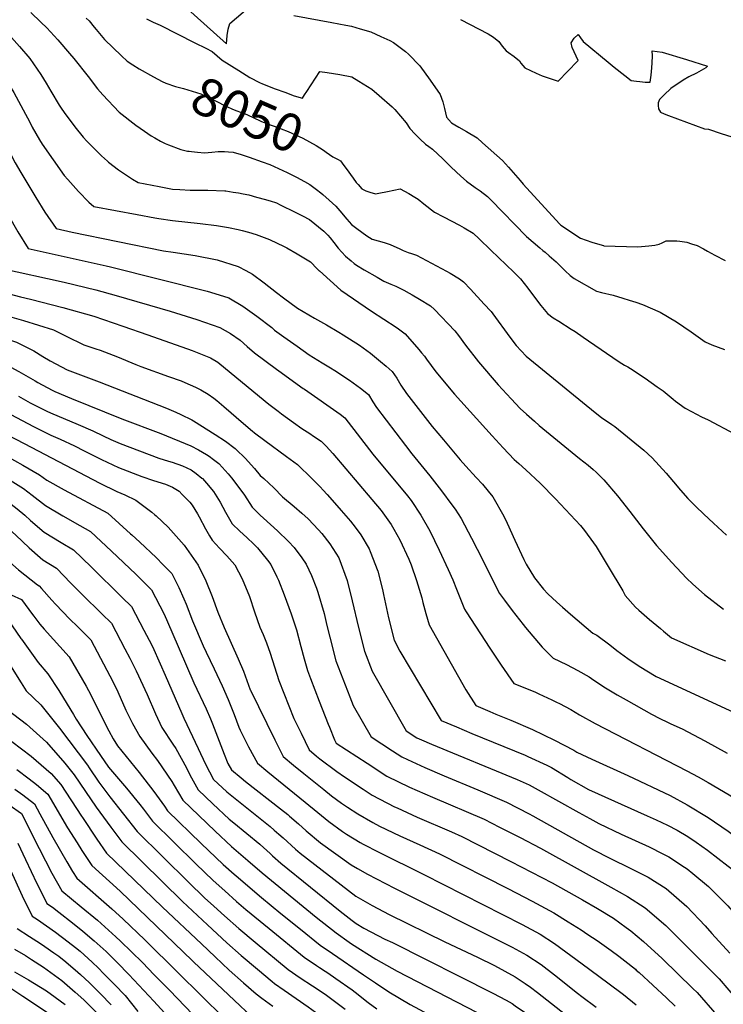
# Model space of a CAD drawing. Units: inches. Extents: x 2625250 to 2630774, y 1491066 to 1496487.
# Drawn here: x 2628109 to 2628646, y 1492615 to 1493366 of the extents above; entities that cross this region are included whole.
import ezdxf
from ezdxf.enums import TextEntityAlignment as Align

# ---------------------------------------------------------------- set-up
doc = ezdxf.new("R2010")
doc.units = ezdxf.units.IN
doc.header["$MEASUREMENT"] = 0
doc.layers.add('tile_2737_18_contour_10ft', color=24, linetype='Continuous')
doc.styles.add('Arial', font='arial.ttf')

msp = doc.modelspace()

# ---------------------------------------------------------------- linework, layer by layer
at = {"layer": 'tile_2737_18_contour_10ft'}
for points, elevation in [([(2627991.61, 1493457.7), (2628015.84, 1493436.87), (2628036.1, 1493420.63), (2628038.37, 1493418.74), (2628048.16, 1493410.51), (2628092.28, 1493363.95), (2628100.66, 1493355.01), (2628108.83, 1493345.94), (2628116.76, 1493336.7), (2628125.16, 1493324.52), (2628129.22, 1493317.82), (2628132.73, 1493311.78), (2628139.02, 1493300.99), (2628140.55, 1493298.74), (2628142.98, 1493295.41), (2628150.89, 1493284.65), (2628157.48, 1493276.65), (2628160.14, 1493273.74), (2628162.58, 1493271.23), (2628171.37, 1493262.44), (2628176.02, 1493258.33)], 8070), ([(2627981.14, 1493435.44), (2627993.52, 1493424.6), (2627996.38, 1493422.23), (2628011.23, 1493410.69), (2628016.79, 1493406.61), (2628027.76, 1493397.94), (2628047.04, 1493377.15), (2628054.16, 1493369.52), (2628063.09, 1493360.13), (2628072.45, 1493351), (2628077.59, 1493345.8), (2628081.23, 1493341.86), (2628088.52, 1493333.38), (2628090.83, 1493330.64), (2628096.89, 1493323.26), (2628104.62, 1493310.62), (2628111.6, 1493297.48), (2628116.61, 1493288.02), (2628118.52, 1493284.25), (2628124.01, 1493274.56), (2628126.03, 1493271.28), (2628142.88, 1493247.5), (2628145.55, 1493244.48)], 8080), ([(2628009.65, 1493382.88), (2628029.77, 1493361.06), (2628033.66, 1493356.89), (2628039.89, 1493350.34), (2628042.59, 1493347.5), (2628050.17, 1493340.26), (2628052.07, 1493338.45), (2628060.51, 1493330.41), (2628067.96, 1493322.3), (2628070.54, 1493319.4), (2628077.62, 1493310.21), (2628084.48, 1493298.86), (2628085.67, 1493296.78), (2628092.21, 1493284.18), (2628094.77, 1493278.9), (2628098.61, 1493270.45), (2628105.4, 1493256.98), (2628109.8, 1493249.7), (2628121.28, 1493230.77)], 8090), ([(2628117.51, 1493371.82), (2628125.14, 1493364.45), (2628129.58, 1493359.98), (2628138.14, 1493350.98), (2628147.03, 1493340.56), (2628150.23, 1493336.73), (2628161.21, 1493322.84), (2628168.25, 1493313.65), (2628172.31, 1493309), (2628184.93, 1493295.64), (2628197.55, 1493285.82), (2628204.02, 1493281.26), (2628209.14, 1493277.76), (2628211.98, 1493276.06), (2628216.41, 1493273.5), (2628217.24, 1493273.09)], 8060), ([(2628234.66, 1493376.47), (2628266.75, 1493347.97), (2628267.2, 1493354.32), (2628267.97, 1493358.92), (2628269.23, 1493363.4), (2628284.6, 1493376.29)], 8030), ([(2628159.7, 1493367.43), (2628161.87, 1493365.31), (2628165.83, 1493360.58), (2628167.21, 1493358.83), (2628169.72, 1493355.8), (2628173.59, 1493351.18), (2628186.52, 1493338.77), (2628190.87, 1493334.75), (2628195.14, 1493331.81), (2628200.09, 1493328.83), (2628211.13, 1493322.67)], 8050), ([(2628205.58, 1493366.95), (2628210.72, 1493364.47), (2628216.08, 1493362.11), (2628242.64, 1493348.66), (2628250.81, 1493344.51), (2628255.84, 1493341.96), (2628259.55, 1493338.67), (2628263.35, 1493335.41), (2628276.07, 1493327.42), (2628284.57, 1493322.29), (2628291.94, 1493318.24), (2628294.26, 1493317.28), (2628303.7, 1493313.54), (2628311.11, 1493310.89), (2628318.39, 1493308.32), (2628324.53, 1493306.43), (2628326.29, 1493308.98), (2628327.9, 1493311.54), (2628337.91, 1493326.71), (2628343.53, 1493325.94), (2628353.1, 1493324.45), (2628362.31, 1493322.67), (2628367.5, 1493319.46), (2628377.45, 1493313.27), (2628383.14, 1493308.55), (2628393.12, 1493299.87), (2628395.11, 1493297.66), (2628403.8, 1493287.55), (2628406.46, 1493283.24), (2628410.6, 1493279.02), (2628414.45, 1493275.21), (2628418.33, 1493271.43), (2628420.97, 1493269.48), (2628423.78, 1493267.42), (2628431.58, 1493260.06), (2628438.05, 1493253.86), (2628445.4, 1493246.93), (2628449.8, 1493243.11), (2628456.3, 1493238.39), (2628460.06, 1493235.73), (2628465.78, 1493231.41), (2628468.3, 1493228.81), (2628495.46, 1493200.91), (2628500.49, 1493196.56), (2628505.57, 1493192.24), (2628507.98, 1493190.19), (2628509.69, 1493188.84), (2628512.82, 1493186.22), (2628518, 1493181.53), (2628525.02, 1493174.77), (2628528.7, 1493171.07), (2628531.72, 1493168.94), (2628548.96, 1493159.13), (2628552.64, 1493158.24), (2628561.67, 1493156.06), (2628568.82, 1493153.88), (2628573.82, 1493152.36), (2628578.84, 1493150.76), (2628583.88, 1493149.01), (2628597.33, 1493143.16), (2628609.93, 1493135.9), (2628621.12, 1493128.07), (2628631.79, 1493120.51), (2628636.85, 1493118.31), (2628646.43, 1493114.73)], 8040), ([(2628317.91, 1493369.42), (2628347.12, 1493364.12), (2628357.68, 1493362.14), (2628362.02, 1493361.29), (2628368.71, 1493359.36), (2628376.79, 1493356.92), (2628384.47, 1493353.41), (2628391.14, 1493350.33), (2628393.94, 1493348.85), (2628403.16, 1493341.93), (2628405.46, 1493340.09), (2628414.16, 1493331.03), (2628422.04, 1493320.24), (2628429.7, 1493309.25), (2628431.62, 1493303.65), (2628432.83, 1493298.65), (2628434.58, 1493292.01), (2628438.16, 1493287.69), (2628440.91, 1493285.99), (2628443.81, 1493284.27), (2628449.61, 1493280.98), (2628457.74, 1493276.04), (2628462.04, 1493272.45), (2628477.18, 1493258.88), (2628481.63, 1493253.81), (2628490.53, 1493243.64), (2628492.98, 1493240.77), (2628520.71, 1493210.44), (2628521.75, 1493209.53), (2628536.66, 1493199.53), (2628541, 1493198.07), (2628545.35, 1493196.64), (2628549.72, 1493195.26), (2628554.2, 1493193.92), (2628554.53, 1493193.84), (2628580.31, 1493193.03), (2628588.81, 1493193.69), (2628593.31, 1493194.34), (2628596.59, 1493194.99), (2628599.04, 1493196.15), (2628602.11, 1493197.56), (2628606.82, 1493197.69), (2628610.07, 1493197.53), (2628612.38, 1493197.39), (2628617.64, 1493196.53), (2628621.43, 1493195.35), (2628625.74, 1493193.91), (2628630.56, 1493191.54), (2628633.61, 1493189.8), (2628639.21, 1493186.62), (2628647.07, 1493182.58)], 8030), ([(2628445.02, 1493366.34), (2628466.35, 1493355.56), (2628470.26, 1493352.93), (2628474.36, 1493349.76), (2628476.97, 1493346.05), (2628480.08, 1493342.53), (2628481.85, 1493341.34), (2628486.09, 1493338.16), (2628490.1, 1493334.9), (2628491.12, 1493333.13), (2628494.24, 1493329.5), (2628502.96, 1493325.41), (2628507.39, 1493323.51), (2628513.49, 1493321.29), (2628519.65, 1493319.26), (2628534.44, 1493334.76), (2628534.91, 1493335.25), (2628533.45, 1493338.39), (2628531.81, 1493341.7), (2628530.31, 1493345.05), (2628529.64, 1493348.59), (2628531.89, 1493352.06), (2628534.75, 1493354.87), (2628536.71, 1493352.55), (2628538.7, 1493349.64), (2628557.76, 1493333.82), (2628562.41, 1493329.96), (2628570.35, 1493323.62), (2628575.29, 1493319.79), (2628579.36, 1493319.33), (2628581.92, 1493319.1), (2628586, 1493318.74), (2628589.82, 1493318.64), (2628590.54, 1493324), (2628591.03, 1493329.61), (2628591.31, 1493333.24), (2628591.65, 1493338.83), (2628591.27, 1493342.49), (2628598.87, 1493341.41), (2628617.41, 1493336.02), (2628633.58, 1493330.85), (2628632.16, 1493329.51), (2628625.15, 1493325.38), (2628619.39, 1493322.58), (2628615.04, 1493320.13), (2628605.48, 1493313.71), (2628600.39, 1493308.99), (2628596.85, 1493305.3), (2628595.9, 1493302.91), (2628595.76, 1493300.71), (2628596.03, 1493298.21), (2628597.77, 1493295.75), (2628600.46, 1493294.45), (2628603.8, 1493293.15), (2628631.21, 1493283.03), (2628634.28, 1493282.83), (2628643.97, 1493279.55), (2628651.98, 1493276.81)], 8020), ([(2628211.13, 1493322.67), (2628217.53, 1493319.1), (2628220.48, 1493317.92), (2628227.72, 1493315.31), (2628233.78, 1493313.78), (2628247.08, 1493309.65), (2628253.66, 1493306.76), (2628260.88, 1493303.21), (2628264.13, 1493301.44), (2628267.49, 1493299.83), (2628270.79, 1493298.3), (2628273.78, 1493297.08), (2628278.18, 1493295.47), (2628280.29, 1493294.77), (2628286.59, 1493292.03), (2628293.45, 1493288.64), (2628300.8, 1493285.81), (2628302.94, 1493285), (2628313.75, 1493280.97), (2628324.87, 1493275.98), (2628335.05, 1493270.33), (2628340.77, 1493266.65), (2628342.79, 1493265.25), (2628347.8, 1493261.68), (2628350.26, 1493260.47), (2628351.89, 1493259.56)], 8050), ([(2628217.24, 1493273.09), (2628219.79, 1493271.81), (2628222.34, 1493270.7), (2628231.95, 1493267.26), (2628234.88, 1493266.51), (2628236.87, 1493266.05), (2628238.16, 1493265.89)], 8060), ([(2628238.16, 1493265.89), (2628240.11, 1493265.66), (2628244.47, 1493265.16), (2628249.94, 1493264.83), (2628255.52, 1493265.33), (2628260.36, 1493265.71), (2628265.05, 1493265.83), (2628268.15, 1493265.52), (2628271.67, 1493265.12), (2628277.87, 1493263.46), (2628284.01, 1493261.4), (2628293.96, 1493257.94), (2628299.84, 1493255.71), (2628309.65, 1493251.34), (2628312.9, 1493249.81), (2628320.17, 1493246.2), (2628326.11, 1493242.95), (2628330.11, 1493240.64), (2628335.37, 1493236.87), (2628338.5, 1493234.26), (2628340.22, 1493232.81), (2628344.97, 1493228.69), (2628350.02, 1493224.12), (2628353.01, 1493220.59), (2628358.5, 1493214.06), (2628361.95, 1493210.1), (2628365.99, 1493207.06), (2628369.79, 1493204.22), (2628373.72, 1493201.5), (2628377.82, 1493198.93), (2628382.35, 1493197.7), (2628386.88, 1493196.39), (2628391.45, 1493194.84), (2628398.81, 1493191.44), (2628401.35, 1493190.14), (2628405.33, 1493188.73), (2628407.7, 1493187.98), (2628411.52, 1493186.68), (2628434.39, 1493174.53), (2628437.33, 1493172.9), (2628444.36, 1493168.65), (2628447.31, 1493166.29), (2628452.64, 1493160.65), (2628463.3, 1493149.34), (2628468.25, 1493144.04), (2628468.57, 1493143.69), (2628469.8, 1493141.96), (2628482.79, 1493124.16), (2628487.49, 1493117.73), (2628495.32, 1493109.56), (2628541, 1493072.13), (2628549.01, 1493065.68), (2628552.66, 1493062.79), (2628560.6, 1493057.51), (2628562.77, 1493056.08), (2628585.02, 1493037.81), (2628591.43, 1493032.01), (2628601.97, 1493020.5), (2628607.6, 1493013.81), (2628613.03, 1493007.35), (2628618.48, 1493000.94), (2628624.63, 1492995), (2628630.83, 1492989.12), (2628637.99, 1492982.34), (2628647.92, 1492973.03)], 8060), ([(2628351.89, 1493259.56), (2628353.64, 1493258.59), (2628356.11, 1493255.17), (2628357.86, 1493252.68), (2628363.24, 1493245.35), (2628365.66, 1493242.1), (2628366.97, 1493240.57), (2628369.95, 1493237.19), (2628372.88, 1493235.86), (2628375.97, 1493234.64), (2628380.28, 1493233.49), (2628382.82, 1493233.94), (2628389.35, 1493235.18), (2628399.17, 1493237.34), (2628405.63, 1493233.8), (2628410.42, 1493230.93), (2628412.82, 1493229.3), (2628417.23, 1493225.71), (2628425.32, 1493219.55), (2628432.14, 1493215.9), (2628444.3, 1493209.49), (2628447.93, 1493207.46), (2628454.92, 1493203.32), (2628459.41, 1493199.1), (2628468.37, 1493190.6), (2628485.93, 1493173.57), (2628490.98, 1493168.58), (2628496.5, 1493161.4), (2628501.46, 1493154.63), (2628506.38, 1493148.27), (2628511.42, 1493142.08), (2628515.79, 1493138.9), (2628520.21, 1493136.28), (2628529.56, 1493130.29), (2628532.51, 1493128.38), (2628538.67, 1493124.11), (2628542.67, 1493121.25), (2628566.06, 1493105.32), (2628570.26, 1493102.85), (2628572.65, 1493101.45), (2628574.66, 1493100.25), (2628585.96, 1493092.83), (2628595.1, 1493086.36), (2628599.6, 1493083.07), (2628607.36, 1493076.86), (2628609.18, 1493075.38), (2628616.54, 1493069.99), (2628621.35, 1493067.35), (2628628.88, 1493063.28), (2628634.08, 1493061.02), (2628654, 1493050.39)], 8050), ([(2628176.02, 1493258.33), (2628176.76, 1493257.69), (2628184.4, 1493251.72), (2628195.01, 1493244.54), (2628199.38, 1493242.05), (2628215.43, 1493238.95), (2628225.47, 1493237.05), (2628231.02, 1493236.76), (2628238.91, 1493236.36), (2628249.45, 1493236.36), (2628252.36, 1493236.24), (2628265.36, 1493235.68), (2628266.11, 1493235.61), (2628271.79, 1493234.81), (2628275.9, 1493234.15), (2628279.49, 1493233.49), (2628283.74, 1493232.6), (2628289.56, 1493231.03), (2628290.56, 1493230.75)], 8070), ([(2628145.55, 1493244.48), (2628153.7, 1493235.3), (2628161.65, 1493227.18), (2628165.39, 1493223.87), (2628198.59, 1493217.62), (2628212.04, 1493215.11), (2628215, 1493214.67), (2628225.49, 1493213.21), (2628246.63, 1493210.94), (2628258.94, 1493209.33), (2628268.19, 1493207.7), (2628275.62, 1493206.21), (2628278.6, 1493205.51), (2628283.53, 1493204.1), (2628289.23, 1493202.31), (2628299.48, 1493198.6), (2628310.54, 1493193.36), (2628312.7, 1493192.15), (2628320.69, 1493187.67), (2628330.67, 1493181.53), (2628335.91, 1493176.34), (2628337.41, 1493174.74), (2628337.51, 1493174.65)], 8080), ([(2628121.28, 1493230.77), (2628128.18, 1493219.41), (2628136.66, 1493206.94), (2628149.03, 1493204.14), (2628218.58, 1493190.02), (2628226.08, 1493188.93), (2628242.9, 1493186.31), (2628259.54, 1493183.11), (2628275.64, 1493178.12), (2628281.44, 1493174.94), (2628286.59, 1493172.11), (2628295.43, 1493165.6), (2628304.73, 1493158.16), (2628310.12, 1493154.14), (2628320.91, 1493146.21), (2628333.71, 1493138.68), (2628342.93, 1493133.44), (2628352.27, 1493127.93)], 8090), ([(2628290.56, 1493230.75), (2628295.32, 1493229.42), (2628300.1, 1493227.98), (2628304.87, 1493226.52), (2628307.62, 1493225.18), (2628319.07, 1493219.53), (2628324.62, 1493216.78), (2628329.99, 1493213.92), (2628340.82, 1493205.08), (2628343.95, 1493201.81), (2628345.76, 1493199.83), (2628348.5, 1493196.32), (2628351.81, 1493192.08), (2628357.51, 1493185.99), (2628361.71, 1493182.35), (2628364.08, 1493180.35), (2628365.77, 1493178.95), (2628371.67, 1493175.52), (2628381.51, 1493169.8), (2628386.75, 1493166.88), (2628391.96, 1493164.64), (2628395.75, 1493162.99), (2628401.9, 1493159.87), (2628406.01, 1493157.75), (2628408.38, 1493156.43), (2628413.97, 1493153.13), (2628422.38, 1493148.08), (2628425.35, 1493145.2), (2628440.79, 1493128.97), (2628443.65, 1493125.3), (2628449.06, 1493118.07), (2628458.82, 1493105.37), (2628473.81, 1493087.77), (2628483.73, 1493076.96), (2628490.64, 1493069.76), (2628495.56, 1493065.27), (2628501.47, 1493059.98), (2628505.22, 1493056.69), (2628535.98, 1493031.54), (2628542.46, 1493026.39), (2628546.29, 1493023.08), (2628548.54, 1493021.03), (2628554.33, 1493015.36), (2628564.83, 1493003.2), (2628574.2, 1492991.27), (2628584.5, 1492977.89), (2628594.7, 1492965.22), (2628606.18, 1492952.12), (2628617.5, 1492940.3), (2628622.4, 1492935.77), (2628631.3, 1492927.72), (2628645.83, 1492916.56)], 8070), ([(2628100.15, 1493217.35), (2628100.15, 1493217.35), (2628107.61, 1493204.44), (2628115.47, 1493191.82), (2628174.92, 1493178.47), (2628178.2, 1493177.74), (2628252, 1493159.22), (2628254.59, 1493158.42), (2628268.37, 1493154.01), (2628279.26, 1493147.78), (2628289.74, 1493140.23), (2628301.15, 1493131.42), (2628303.34, 1493129.57), (2628310.44, 1493124.39), (2628320.45, 1493117.16), (2628329.67, 1493110.64), (2628339.68, 1493104.57)], 8100), ([(2628081.75, 1493199.8), (2628086.34, 1493190.5), (2628094.29, 1493176.7), (2628142.97, 1493166.09), (2628166.97, 1493160.16), (2628182.5, 1493155.82), (2628223.71, 1493143.92), (2628244.06, 1493137.59), (2628261.54, 1493131.38), (2628269.64, 1493127), (2628277.18, 1493121.82), (2628282.44, 1493116.91), (2628287.91, 1493112.25), (2628304.9, 1493099.7), (2628306.71, 1493098.36), (2628325.05, 1493085.06)], 8110), ([(2628065.78, 1493184.56), (2628068.39, 1493179.58), (2628078.83, 1493163.54), (2628088.27, 1493160.43), (2628109.6, 1493154.99), (2628117.18, 1493153.22), (2628141.92, 1493146.83), (2628165.39, 1493140.02), (2628187.64, 1493132.42), (2628206.74, 1493125.9), (2628240.46, 1493113.92), (2628244.35, 1493112.43), (2628254.6, 1493108.37), (2628259.95, 1493104.95), (2628270.25, 1493096.75), (2628299.09, 1493072.96), (2628305.98, 1493067.66)], 8120), ([(2628337.51, 1493174.65), (2628353.92, 1493160), (2628377.36, 1493144), (2628396.18, 1493131.69), (2628397.84, 1493130.55), (2628403.04, 1493126.63), (2628413.47, 1493114.75), (2628415.51, 1493112.22), (2628417.59, 1493109.58), (2628419.18, 1493107.4), (2628422.71, 1493102.44), (2628426.33, 1493097.58), (2628440.54, 1493080.68), (2628469.23, 1493048.87), (2628477.63, 1493039.74), (2628486.06, 1493030.89), (2628489.59, 1493027.77), (2628495, 1493022.83), (2628506.01, 1493012.69), (2628517.48, 1493000.69), (2628528.9, 1492988.68), (2628536.58, 1492980.57), (2628539.65, 1492976.62), (2628546.65, 1492967.29), (2628548.71, 1492964.46), (2628557.81, 1492949.23), (2628568.84, 1492930.63), (2628570.8, 1492927.03), (2628578.58, 1492918.16), (2628581.14, 1492915.84), (2628589.33, 1492908.8), (2628597.6, 1492901.8), (2628599.83, 1492899.92), (2628605.94, 1492894.84), (2628634.78, 1492882.15), (2628647.18, 1492877.2)], 8080), ([(2628037.98, 1493158.36), (2628040.05, 1493155.21), (2628047.49, 1493144.01), (2628051.29, 1493138.35), (2628054.59, 1493137.23), (2628062.39, 1493134.67), (2628073.69, 1493131.17), (2628085.15, 1493127.42), (2628106.42, 1493120.3), (2628119.65, 1493113.76), (2628126.7, 1493109.45), (2628132.23, 1493106.1), (2628145.29, 1493099.19), (2628157.4, 1493094.54), (2628169.61, 1493090.05), (2628220.96, 1493069.93), (2628228.13, 1493066.86), (2628231.95, 1493065.11), (2628240.3, 1493060.98), (2628241.62, 1493060.27), (2628257.98, 1493049.95), (2628265.84, 1493044.74), (2628273.24, 1493039.09), (2628273.93, 1493038.43)], 8140), ([(2628024.14, 1493145.52), (2628026.17, 1493142.52), (2628037.52, 1493125.76), (2628048.45, 1493121.93), (2628068.29, 1493115.54), (2628077.3, 1493112.47), (2628083.54, 1493110.31), (2628096.68, 1493104.36), (2628108.27, 1493097.95), (2628120.73, 1493090.69), (2628122.69, 1493089.56), (2628133.71, 1493083.72), (2628135.75, 1493082.72), (2628148.47, 1493077.23), (2628186.97, 1493061.78), (2628216.65, 1493050.64), (2628239.52, 1493041.3), (2628245.26, 1493038.23), (2628251.41, 1493034.55), (2628253.45, 1493033.32), (2628256.78, 1493030.77), (2628260.83, 1493027.66), (2628261.07, 1493027.39)], 8150), ([(2628086.72, 1493143.99), (2628111.91, 1493136.8), (2628134.65, 1493129.74), (2628144.53, 1493124.83), (2628157.85, 1493118.3), (2628167.01, 1493115.24), (2628170.29, 1493114.15), (2628183.56, 1493109.1), (2628197.5, 1493103.23), (2628201.36, 1493101.64), (2628222.39, 1493094.06), (2628232, 1493090.7), (2628234.96, 1493089.5), (2628243.04, 1493085.93), (2628247.22, 1493083.91), (2628252.62, 1493080.63), (2628257.05, 1493077.59), (2628259.22, 1493075.86), (2628264.7, 1493071.34), (2628279.52, 1493058.3), (2628286.39, 1493052.52), (2628287.73, 1493051.48), (2628288.01, 1493051.27)], 8130), ([(2627993.95, 1493127.35), (2628001.01, 1493116.78), (2628011.93, 1493102.72), (2628020.5, 1493098.61), (2628038.85, 1493091.77), (2628066.53, 1493081.89), (2628080.34, 1493076.49), (2628088.39, 1493072.37), (2628093.42, 1493069.79), (2628119.52, 1493055.92), (2628132.61, 1493049.45), (2628139.93, 1493046.33), (2628150.81, 1493041.25), (2628158.21, 1493037.33), (2628171.29, 1493030.76), (2628184.4, 1493024.71), (2628202.16, 1493017.85), (2628211.05, 1493014.89), (2628220.08, 1493012.1), (2628225.52, 1493009.74), (2628228.14, 1493008.26), (2628230.64, 1493006.54), (2628232.91, 1493004.23)], 8170), ([(2628352.27, 1493127.93), (2628355.57, 1493125.98), (2628368.08, 1493118.05), (2628376.4, 1493111.85), (2628384.25, 1493105.48), (2628388.43, 1493101.97), (2628393.11, 1493098.01), (2628396.52, 1493092.83), (2628399.74, 1493087.47), (2628403.99, 1493081.26), (2628423.5, 1493056.06), (2628432.05, 1493045.7), (2628444.85, 1493030.65), (2628449.26, 1493025.77), (2628457.18, 1493017.14), (2628462.01, 1493012.06), (2628466.27, 1493006.76), (2628469.87, 1493002.27), (2628478.23, 1492987.51), (2628480.7, 1492982.13), (2628486.51, 1492969.38), (2628493.35, 1492954.56), (2628495.16, 1492951.04), (2628501.66, 1492940.62), (2628508.35, 1492931.87), (2628511.73, 1492928.41), (2628518.66, 1492921.9), (2628522.86, 1492918.21), (2628529, 1492912.95), (2628546.03, 1492898.38), (2628549.06, 1492896.78), (2628558.97, 1492889.38), (2628564.29, 1492885.22), (2628572.76, 1492879.05), (2628581.48, 1492873.2), (2628594.37, 1492865.26), (2628656.55, 1492836.61)], 8090), ([(2627979.96, 1493118.94), (2627981.6, 1493116.84), (2627996.01, 1493098.75), (2628000.71, 1493092.92), (2628004.22, 1493091.2), (2628017.41, 1493084.87), (2628020.43, 1493083.55), (2628026.82, 1493081.09), (2628040.21, 1493076.06), (2628063.96, 1493066.41), (2628078.8, 1493060.16), (2628091.89, 1493053.59), (2628099.23, 1493049.85), (2628112.41, 1493042.99), (2628170.03, 1493012.68), (2628183.12, 1493006.31), (2628189.13, 1493003.88), (2628197.57, 1492999.8), (2628209.65, 1492990.53), (2628212.14, 1492988.56), (2628212.95, 1492987.81)], 8180), ([(2627966.63, 1493110.94), (2627969.19, 1493107.71), (2627989.49, 1493083.12), (2628004.15, 1493075.92), (2628006.09, 1493074.99), (2628020.36, 1493068.73), (2628024.48, 1493067.15), (2628047.65, 1493057.62), (2628069.96, 1493047.59), (2628085.36, 1493040.3), (2628098.55, 1493033.49), (2628111.37, 1493026.36), (2628124.02, 1493019.08), (2628129.76, 1493014.99), (2628142.79, 1493007.66), (2628176.1, 1492989.91), (2628193.54, 1492974.23), (2628194.6, 1492973.27)], 8190), ([(2627952.82, 1493103.73), (2627954.06, 1493102.17), (2627958.59, 1493096.74), (2627978.28, 1493073.32), (2627987.87, 1493068.3), (2627994.63, 1493064.98), (2628004.08, 1493060.7), (2628020.29, 1493053.58), (2628032.1, 1493048.8), (2628039.61, 1493045.34), (2628054.15, 1493038.63), (2628080.74, 1493026.23), (2628086.64, 1493023.23), (2628093.77, 1493019.47), (2628099.56, 1493016.19), (2628111.99, 1493008.72), (2628118.35, 1493003.6), (2628128.74, 1492995.6), (2628141.75, 1492987.92), (2628154.78, 1492980.44), (2628163.06, 1492975.94), (2628178.88, 1492960.98)], 8200), ([(2628339.68, 1493104.57), (2628346.11, 1493100.67), (2628349.3, 1493098.65), (2628360.61, 1493091.41), (2628368.93, 1493085.17), (2628375.06, 1493080.26), (2628378.31, 1493074.92), (2628380.96, 1493070.5), (2628403.25, 1493041.45), (2628408.11, 1493035.24), (2628421.76, 1493018.45), (2628430.58, 1493007), (2628438.65, 1492996.17), (2628440.95, 1492992.83), (2628445.67, 1492985.82), (2628453.65, 1492970.71), (2628462.25, 1492954.15), (2628467.82, 1492942.7), (2628474.89, 1492928.69), (2628478.6, 1492923.6), (2628484.52, 1492915.61), (2628492.95, 1492904.94), (2628494.72, 1492902.79), (2628507.34, 1492887.66), (2628515.91, 1492879.2), (2628526.06, 1492874.43), (2628534.66, 1492869.9), (2628543.22, 1492865.15), (2628546.89, 1492862.56), (2628555.65, 1492856.76), (2628564.64, 1492851.26), (2628571.36, 1492847.5), (2628590.77, 1492836.65), (2628597.15, 1492833.14), (2628602.96, 1492830.47), (2628605.53, 1492829.29), (2628614.29, 1492825.33), (2628631.43, 1492816.1), (2628648.56, 1492806.84)], 8100), ([(2627922.35, 1493095.64), (2627927.32, 1493089.66), (2627955.27, 1493054.4), (2627955.84, 1493053.73), (2627969.94, 1493045.6), (2627975.33, 1493042.78), (2627987.92, 1493036.48), (2628055.61, 1493004.14), (2628072.18, 1492995.87), (2628084.57, 1492989.22), (2628087.43, 1492987.58), (2628095.58, 1492981.76), (2628100.75, 1492977.88), (2628105.94, 1492973.2), (2628116.24, 1492963.43), (2628124.58, 1492956.06), (2628126.58, 1492954.38), (2628137, 1492947.99), (2628147.98, 1492936.4)], 8220), ([(2627937.55, 1493099.68), (2627954.67, 1493078.24), (2627967.06, 1493063.52), (2627971.59, 1493060.92), (2627983.08, 1493054.89), (2627987.79, 1493052.53), (2628004.01, 1493045.17), (2628038.34, 1493029.67), (2628072.26, 1493013.58), (2628082.57, 1493008.57), (2628087.61, 1493005.91), (2628095.65, 1493001.32), (2628100.18, 1492998.56), (2628106.99, 1492993.24), (2628112.99, 1492988.42), (2628117.33, 1492984.23), (2628127.68, 1492975.32), (2628140.68, 1492967.41), (2628150.03, 1492961.97), (2628163.41, 1492948.89)], 8210), ([(2627892.18, 1493087.64), (2627893.29, 1493086.48), (2627904.48, 1493072.54), (2627916.05, 1493057.53), (2627934.51, 1493034.36), (2627963.15, 1493009.62), (2627979.72, 1492999.13), (2628032.39, 1492970.09), (2628037.83, 1492967.13), (2628068.79, 1492951.14), (2628080.74, 1492942.53), (2628082.73, 1492940.82), (2628098.05, 1492929.57), (2628102.35, 1492927.67), (2628110.22, 1492924.04), (2628118.75, 1492912.48), (2628119.68, 1492911.24)], 8240), ([(2627907.17, 1493091.62), (2627916.34, 1493080.23), (2627926.91, 1493067.07), (2627945.16, 1493044.04), (2627958.93, 1493033.08), (2627975.4, 1493023.14), (2627991.5, 1493015.29), (2628006.48, 1493008.46), (2628018.31, 1493002.06), (2628044.38, 1492987.15), (2628063, 1492978.14), (2628069.91, 1492974.95), (2628076.16, 1492972.06), (2628078.13, 1492970.97), (2628080.14, 1492969.66), (2628090.1, 1492962.39), (2628094.95, 1492958.29), (2628101.49, 1492952.58), (2628108.18, 1492946.56), (2628122.58, 1492935.1), (2628123.89, 1492934.47), (2628125.47, 1492932.39), (2628133.53, 1492923.55)], 8230), ([(2627876.94, 1493083.6), (2627881.55, 1493078.88), (2627892.77, 1493064.95), (2627914.04, 1493037.05), (2627923.86, 1493024.68), (2627952.51, 1492998.3), (2627959.74, 1492991.94), (2627967.48, 1492985.55), (2627980.41, 1492976.85), (2627986.42, 1492972.88), (2628004.91, 1492962.73), (2628023.27, 1492952.91), (2628059.73, 1492931.93), (2628072.32, 1492923.77), (2628080.12, 1492920.34), (2628083.67, 1492918.81), (2628088.39, 1492917.01), (2628096.56, 1492913.61), (2628109.84, 1492894.37)], 8250), ([(2628108.01, 1493079.19), (2628116.83, 1493074.15), (2628121.03, 1493071.98), (2628130.28, 1493067.45), (2628134.14, 1493065.59), (2628146.87, 1493060.2), (2628153.67, 1493057.55), (2628164.8, 1493052.68), (2628172.54, 1493048.8), (2628178.38, 1493046.18), (2628185.66, 1493042.91), (2628215.2, 1493031.82), (2628222.4, 1493029.54), (2628225.27, 1493028.7), (2628233.07, 1493026.02), (2628239.76, 1493022.93), (2628243.59, 1493020.24), (2628247.93, 1493016.58)], 8160), ([(2628325.05, 1493085.06), (2628326.04, 1493084.35), (2628353.3, 1493065.29), (2628357.01, 1493062.5), (2628378.39, 1493034.84), (2628404.63, 1493003.07), (2628407.43, 1492999.55), (2628414.89, 1492988.32), (2628421.77, 1492976.29), (2628428.99, 1492961.62), (2628435.84, 1492946.84), (2628439.18, 1492939.03), (2628442.12, 1492931.9), (2628448.12, 1492916.75), (2628449.4, 1492914.68), (2628467.59, 1492886.95), (2628476.19, 1492874.06), (2628485.79, 1492860.03), (2628501.75, 1492853.52), (2628504.85, 1492852.16), (2628514.87, 1492847.48)], 8110), ([(2628305.98, 1493067.66), (2628308.55, 1493065.68), (2628317.82, 1493058.93), (2628324.22, 1493054.33), (2628330.13, 1493050.6), (2628332.98, 1493048.72), (2628338.96, 1493044.74), (2628342.65, 1493040.86), (2628347.87, 1493035.26), (2628377.63, 1493000.37), (2628384.75, 1492991.93), (2628392.24, 1492981.27), (2628394.4, 1492977.57), (2628398.85, 1492969.53), (2628405.62, 1492954.73), (2628407.39, 1492950.42), (2628411.46, 1492938.63), (2628415.57, 1492925.2), (2628416.47, 1492921.75), (2628418.82, 1492913.46), (2628421.34, 1492904.82), (2628449.33, 1492855.08), (2628456.72, 1492843.08), (2628467.4, 1492838.48), (2628472.01, 1492836.64)], 8120), ([(2628288.01, 1493051.27), (2628295.79, 1493045.28), (2628312.46, 1493033.22), (2628320.9, 1493026.98), (2628331.78, 1493016.34), (2628338.09, 1493010.05), (2628340.47, 1493007.46), (2628343.54, 1493004.1), (2628352.63, 1492993.8), (2628354.2, 1492991.96), (2628361.24, 1492983.71), (2628364.77, 1492979.14), (2628369.09, 1492973.39), (2628375.56, 1492962.67), (2628376.3, 1492960.75), (2628382.02, 1492945.52), (2628385.59, 1492931.58), (2628386.54, 1492927.8), (2628390.31, 1492910.1), (2628394.57, 1492892.89), (2628398.92, 1492884.71), (2628430.29, 1492831.72), (2628442.15, 1492826.78)], 8130), ([(2628273.93, 1493038.43), (2628280.86, 1493031.7), (2628288, 1493023.88), (2628292.31, 1493018.62), (2628295.16, 1493016.2), (2628302.85, 1493009.22), (2628309.34, 1493002.33), (2628318.28, 1492994.93), (2628324.06, 1492989.84), (2628328.96, 1492985.48), (2628336.89, 1492977.27), (2628339.4, 1492974.35), (2628345.6, 1492966.47), (2628352.27, 1492955.8), (2628358.68, 1492938.64), (2628362.61, 1492922.9), (2628367.28, 1492902.68), (2628371.81, 1492884.57), (2628377.67, 1492869.44), (2628403.74, 1492823.88), (2628411.8, 1492818.62), (2628415.41, 1492817.01)], 8140), ([(2628261.07, 1493027.39), (2628268.03, 1493019.89), (2628270.48, 1493016.89), (2628274.59, 1493011.53), (2628280.38, 1493003.55), (2628286.36, 1492994.44), (2628292.38, 1492988.31), (2628294.93, 1492985.97), (2628305.69, 1492976.31), (2628313.95, 1492968.18), (2628318.29, 1492963.66), (2628324.22, 1492955.72), (2628327.46, 1492950.97), (2628331.46, 1492942.26), (2628335.31, 1492932.67), (2628336.38, 1492929.53), (2628341.1, 1492913.42), (2628343.32, 1492904.14), (2628345.52, 1492895.27), (2628350.08, 1492877.16), (2628360.75, 1492849.67), (2628363.31, 1492843.11), (2628377.08, 1492819.21), (2628393.19, 1492808.69)], 8150), ([(2628247.93, 1493016.58), (2628248.38, 1493016.2), (2628253.06, 1493010.88), (2628255.33, 1493008.19), (2628256.68, 1493006.41), (2628261.77, 1492998.39), (2628265.93, 1492990.67), (2628271.01, 1492981.8), (2628276.95, 1492976.14), (2628282.3, 1492971.44), (2628287.64, 1492966.17), (2628290.43, 1492963.39), (2628297.96, 1492953.93), (2628300.47, 1492950.72), (2628305.19, 1492941.38), (2628306.4, 1492938.82), (2628310.73, 1492927.61), (2628315.88, 1492913.12), (2628319.95, 1492900.76), (2628323.41, 1492888.18), (2628325.82, 1492878.73), (2628328.34, 1492869.76), (2628330.65, 1492863.84), (2628337.45, 1492846.45), (2628344.24, 1492829.06), (2628345.18, 1492826.69), (2628349.03, 1492816.92), (2628350.41, 1492814.53), (2628373.88, 1492799.19)], 8160), ([(2628232.91, 1493004.23), (2628238.66, 1492998.37), (2628240.58, 1492995.9), (2628244.53, 1492989.4), (2628245.84, 1492987.18), (2628250.6, 1492978.05), (2628253.76, 1492972.49), (2628255.66, 1492969.17), (2628261.23, 1492963.21), (2628266.97, 1492957.39), (2628272.94, 1492950.45), (2628278.6, 1492939.89), (2628284.29, 1492926.42), (2628288.01, 1492914.73), (2628292.17, 1492902.81), (2628294.58, 1492897.4), (2628297.09, 1492890.9), (2628299.87, 1492883.18), (2628303.18, 1492872.58), (2628306.61, 1492862.35), (2628318.13, 1492833.14), (2628323.52, 1492822.1), (2628329.84, 1492809.44), (2628335.44, 1492804.64), (2628337.95, 1492802.51), (2628350.7, 1492792.85), (2628356.73, 1492788.8)], 8170), ([(2628212.95, 1492987.81), (2628222.2, 1492979.22), (2628234.42, 1492965.41), (2628245.05, 1492950.19), (2628250.95, 1492938.29), (2628255.64, 1492926.37), (2628260.12, 1492914.46), (2628264.99, 1492902.55), (2628275.64, 1492878.74), (2628279.53, 1492869.25), (2628284.83, 1492855.04), (2628284.87, 1492854.95), (2628284.93, 1492854.81), (2628303.54, 1492816.91), (2628310.02, 1492804.3), (2628317.9, 1492797.68), (2628325.57, 1492791.29), (2628340.8, 1492779.15)], 8180), ([(2628194.6, 1492973.27), (2628200.66, 1492967.8), (2628213.02, 1492956.03), (2628218.49, 1492950.53), (2628224.96, 1492943.9), (2628228.02, 1492937.76), (2628230.32, 1492933.09), (2628234.11, 1492924.62), (2628235.81, 1492920.59), (2628240.79, 1492907.78), (2628248.94, 1492888.67), (2628251.15, 1492883.79), (2628257.4, 1492871.15), (2628263.5, 1492858.16), (2628267.97, 1492847.84), (2628269.57, 1492843.85), (2628272.53, 1492836.24), (2628276.05, 1492826.52), (2628277.11, 1492824.34), (2628278.38, 1492821.8), (2628283.48, 1492811.71), (2628290.21, 1492799.16), (2628298.08, 1492792.68), (2628326.6, 1492769.38)], 8190), ([(2628178.88, 1492960.98), (2628197.56, 1492943.31), (2628202.85, 1492938.07), (2628209.6, 1492931.27), (2628212.56, 1492925.52), (2628219.04, 1492912.83), (2628224.97, 1492899.24), (2628241.81, 1492860.34), (2628251.1, 1492840.73), (2628254.45, 1492833.03), (2628255.99, 1492829.27), (2628264.78, 1492805.93), (2628267.62, 1492799.03), (2628270.39, 1492794.02), (2628277.83, 1492788.05), (2628281.29, 1492785.28), (2628307.98, 1492764.39), (2628313.34, 1492760.04), (2628314.84, 1492758.75)], 8200), ([(2628163.41, 1492948.89), (2628187.2, 1492925.61), (2628194.25, 1492918.64), (2628203.62, 1492900.7), (2628207.6, 1492893.01), (2628210.13, 1492888.1), (2628216.11, 1492874.98), (2628220, 1492866.38), (2628232.57, 1492837.14), (2628234.22, 1492833.62), (2628245.14, 1492810.4), (2628250.77, 1492798.44), (2628256.8, 1492786.74), (2628267.04, 1492777.22), (2628300.03, 1492750.76), (2628303.09, 1492748.15)], 8210), ([(2628147.98, 1492936.4), (2628149.88, 1492934.39), (2628160.7, 1492923.66), (2628167.43, 1492917.17), (2628171.56, 1492913.16), (2628178.9, 1492906), (2628189.19, 1492886.43), (2628192.98, 1492879.2), (2628197.8, 1492869.68), (2628206.29, 1492851.51), (2628212.55, 1492836.88), (2628217.35, 1492826.51), (2628225.78, 1492813.73), (2628227.97, 1492810.48), (2628236.15, 1492795.55), (2628238.81, 1492790.3), (2628245.14, 1492778.81), (2628256.34, 1492768.19), (2628268.81, 1492756.56), (2628272.33, 1492753.72), (2628282.25, 1492745.5), (2628292.17, 1492737.28), (2628292.37, 1492737.09)], 8220), ([(2628133.53, 1492923.55), (2628136.36, 1492920.44), (2628147.29, 1492909.11), (2628153.09, 1492903.35), (2628163.13, 1492893.24), (2628180.23, 1492860.91), (2628183.78, 1492853.58), (2628189.94, 1492839.55), (2628194.99, 1492829.48), (2628200.47, 1492819.4), (2628209.62, 1492806.92), (2628213.98, 1492801.1), (2628224.96, 1492785.31), (2628226.78, 1492782.11), (2628233.48, 1492770.87), (2628245.63, 1492759.2), (2628258.14, 1492747.21), (2628270.61, 1492735.63), (2628283.02, 1492724.86)], 8230), ([(2628119.68, 1492911.24), (2628124.32, 1492905.09), (2628127.71, 1492901.34), (2628146.72, 1492880.27), (2628159.56, 1492857.81), (2628163.16, 1492851.24), (2628169.85, 1492837.76), (2628176.88, 1492823.8), (2628180.17, 1492817.77), (2628183.59, 1492812.29), (2628193.43, 1492800.1), (2628200.03, 1492792.03), (2628211.17, 1492777.6), (2628219.32, 1492766.29), (2628221.81, 1492762.93), (2628247.46, 1492737.92), (2628264.25, 1492721.99), (2628272.41, 1492714.6), (2628274.08, 1492713.17)], 8240), ([(2628109.84, 1492894.37), (2628110.31, 1492893.68), (2628123.1, 1492876.02), (2628130.32, 1492867.3), (2628138.82, 1492854.56), (2628142.44, 1492848.88), (2628149.97, 1492836.42), (2628152.02, 1492832.66), (2628160.2, 1492820.25), (2628170.61, 1492805.04), (2628176.79, 1492796.2), (2628190.42, 1492780.19), (2628200.53, 1492767.76), (2628203.3, 1492764.08), (2628210.15, 1492754.99), (2628243.17, 1492722.44), (2628256.59, 1492709.57), (2628265.32, 1492701.7)], 8250), ([(2628102.01, 1492873.52), (2628109.99, 1492860.44), (2628113.91, 1492854.34), (2628125.09, 1492843.74), (2628139.29, 1492825.88), (2628153.64, 1492807.03), (2628160.55, 1492797.68), (2628161.93, 1492795.65)], 8260), ([(2628514.87, 1492847.48), (2628518.39, 1492845.83), (2628520.58, 1492844.79), (2628529.18, 1492840.24), (2628535.86, 1492836.12), (2628547.81, 1492829.34), (2628617.87, 1492793.39), (2628626.46, 1492788.71)], 8110), ([(2628099.23, 1492840.3), (2628114.12, 1492828.95), (2628129.37, 1492815.27), (2628143.31, 1492799.16), (2628150.49, 1492790.32), (2628159.07, 1492777.68)], 8270), ([(2628472.01, 1492836.64), (2628483.54, 1492832.05), (2628500, 1492824.84), (2628516.8, 1492816.77), (2628531.65, 1492809.02), (2628533.81, 1492807.63), (2628545.38, 1492802.27), (2628572.75, 1492789.84), (2628605.08, 1492774.58), (2628617.91, 1492767.43), (2628633.94, 1492757.68), (2628649.28, 1492747.29), (2628666.38, 1492734.5), (2628682.92, 1492721.19), (2628696.64, 1492709.65), (2628702, 1492704.9), (2628709.76, 1492697.74), (2628714.7, 1492693.09), (2628723.24, 1492684.47)], 8120), ([(2628442.15, 1492826.78), (2628453.87, 1492821.9), (2628494.36, 1492805.25), (2628496.52, 1492804.29), (2628510.99, 1492797.61), (2628514.54, 1492795.87), (2628527.01, 1492788.28), (2628529.36, 1492786.78), (2628542.64, 1492779.21), (2628587.37, 1492759.02), (2628594.4, 1492755.93), (2628602.88, 1492752.01), (2628610.36, 1492748.1), (2628618.39, 1492743.31), (2628624.75, 1492738.91), (2628633.57, 1492732.77), (2628649.18, 1492720.62), (2628651.18, 1492719.04), (2628666.56, 1492706.07), (2628675.61, 1492697.86), (2628681.63, 1492691.57), (2628695.88, 1492676.51), (2628702.57, 1492668.92)], 8130), ([(2628102.93, 1492815.65), (2628117.8, 1492804.52), (2628132.99, 1492791.21), (2628140.43, 1492782.96), (2628156.07, 1492758.85)], 8280), ([(2628415.41, 1492817.01), (2628422.95, 1492813.65), (2628488.29, 1492786.72), (2628497.44, 1492782.72), (2628504.29, 1492778.97), (2628535.35, 1492761.44), (2628543.75, 1492756.88), (2628550.74, 1492753.11), (2628567.78, 1492744.97), (2628589.07, 1492735.33), (2628599.56, 1492730.03), (2628604.05, 1492727.68), (2628615.96, 1492719.98), (2628618.12, 1492718.49), (2628622.35, 1492715.15), (2628634.3, 1492705.07), (2628645.73, 1492693.74), (2628648.98, 1492690.4), (2628662.59, 1492674.8), (2628677.5, 1492658.23)], 8140), ([(2628393.19, 1492808.69), (2628400.46, 1492803.95), (2628404.72, 1492801.94), (2628417.85, 1492795.95), (2628432.79, 1492789.5), (2628458.3, 1492778.84), (2628480.33, 1492769.56), (2628497.51, 1492760.64), (2628500.41, 1492759.05), (2628546.68, 1492733.06), (2628558.96, 1492726.65), (2628575.05, 1492718.81), (2628588.32, 1492712.22), (2628602.1, 1492703.68), (2628617.67, 1492689.98), (2628631.85, 1492674.99), (2628636.78, 1492669.36), (2628650.55, 1492654.19)], 8150), ([(2628106.79, 1492794.24), (2628116.11, 1492787.29), (2628121.66, 1492783.02), (2628130.37, 1492775.6), (2628145.52, 1492749.91), (2628152.8, 1492738.32)], 8290), ([(2628161.93, 1492795.65), (2628169.37, 1492784.79), (2628177.58, 1492773.49), (2628198.49, 1492747.06), (2628237.58, 1492708.38), (2628249.96, 1492696.48), (2628257.02, 1492690.08)], 8260), ([(2628373.88, 1492799.19), (2628389.08, 1492789.24), (2628406.27, 1492780.98), (2628423.88, 1492773.26), (2628463.23, 1492756.41), (2628474.96, 1492750.42), (2628490.56, 1492742.42), (2628506.19, 1492734.33), (2628559.9, 1492704.65), (2628572.49, 1492697.59), (2628586.08, 1492688.87), (2628601.74, 1492675.25), (2628623.94, 1492653.16)], 8160), ([(2628356.73, 1492788.8), (2628370.84, 1492779.34), (2628377.84, 1492774.71), (2628394.68, 1492765.99), (2628396.79, 1492764.99), (2628412.15, 1492758.09), (2628438.25, 1492746.75), (2628446.12, 1492743.26), (2628483.6, 1492724.22), (2628514.93, 1492707.81), (2628538.1, 1492694.87), (2628549.62, 1492688.41), (2628561.7, 1492680.97), (2628571.53, 1492673.85), (2628574.93, 1492671.28), (2628584.8, 1492663.05), (2628598.94, 1492650.25)], 8170), ([(2628626.46, 1492788.71), (2628634.13, 1492784.54), (2628649.99, 1492775.14), (2628665.34, 1492765.03), (2628687.69, 1492748.32), (2628697.56, 1492740.57), (2628701.03, 1492737.81), (2628714.25, 1492726.59), (2628724.48, 1492717.35), (2628733.19, 1492709.37), (2628745.84, 1492696.46), (2628753.47, 1492688.68), (2628758.43, 1492683.5), (2628769.45, 1492671.5), (2628779.89, 1492657.77), (2628787.53, 1492647.25), (2628791.78, 1492639.97), (2628798.31, 1492630.63), (2628811.98, 1492616.13), (2628821.55, 1492606.06)], 8110), ([(2628105.28, 1492779.37), (2628111.36, 1492775.12), (2628120.31, 1492768.24), (2628124.26, 1492760.65), (2628134.11, 1492742.38), (2628145, 1492723.84), (2628149.34, 1492716.65)], 8300), ([(2628340.8, 1492779.15), (2628346.81, 1492774.36), (2628354.44, 1492768.57), (2628358.95, 1492765.53), (2628366.8, 1492760.43), (2628378.35, 1492753.82), (2628383.26, 1492751.23), (2628398.97, 1492743.66), (2628409.04, 1492739.2), (2628414.05, 1492736.92), (2628429.02, 1492730.1), (2628481.2, 1492703.57), (2628487.66, 1492700.23), (2628499.79, 1492693.89), (2628516.24, 1492684.99), (2628527.34, 1492678.18), (2628537.11, 1492671.98), (2628542.37, 1492668.61), (2628549.38, 1492663.94), (2628560, 1492656.2), (2628565.81, 1492651.9), (2628570.34, 1492648.43), (2628578.5, 1492641.95), (2628579.14, 1492641.37)], 8180), ([(2628159.07, 1492777.68), (2628167.21, 1492765.68), (2628178.38, 1492750.27), (2628186.83, 1492739.12), (2628233.02, 1492693.58), (2628252.27, 1492675.78)], 8270), ([(2628101.02, 1492767.36), (2628110.25, 1492760.88), (2628123.73, 1492734.09), (2628133.57, 1492715.24), (2628141.13, 1492701.8), (2628155.72, 1492689.67), (2628168.19, 1492679.38), (2628176.79, 1492671.87), (2628182.34, 1492666.7)], 8310), ([(2628326.6, 1492769.38), (2628336.22, 1492761.53), (2628344.6, 1492754.7), (2628355.04, 1492747.16), (2628358.07, 1492744.99), (2628368.69, 1492738.7), (2628370.79, 1492737.5), (2628382.84, 1492731.25), (2628417.09, 1492714.34), (2628492.18, 1492676.07), (2628505.96, 1492668.75), (2628516.72, 1492661.57), (2628537.82, 1492646.23), (2628557.37, 1492631.61)], 8190), ([(2628156.07, 1492758.85), (2628156.85, 1492757.65), (2628167.85, 1492741.31), (2628175.26, 1492730.64), (2628217.86, 1492689.34), (2628247.5, 1492661.39)], 8280), ([(2628314.84, 1492758.75), (2628321.69, 1492752.87), (2628327.54, 1492747.48), (2628338.34, 1492738.52), (2628361.65, 1492721.72), (2628366.7, 1492718.84), (2628374.32, 1492714.53), (2628394.81, 1492703.8), (2628482.1, 1492660.15), (2628484.51, 1492658.88), (2628495.81, 1492652.73), (2628506.55, 1492645.52), (2628516.87, 1492637.62), (2628534.37, 1492623.76), (2628537.64, 1492621.3)], 8200), ([(2628303.09, 1492748.15), (2628306.66, 1492745.1), (2628309.78, 1492742.25), (2628319.41, 1492733.53), (2628322.97, 1492730.57), (2628365.35, 1492697.68), (2628377.71, 1492690.64), (2628390.84, 1492683.77), (2628433.19, 1492662.83), (2628457.99, 1492651.16), (2628471.03, 1492644.83), (2628486.76, 1492636.19), (2628494.54, 1492631.07), (2628498.54, 1492628.32), (2628503.87, 1492624.33), (2628521.69, 1492610.34), (2628528.44, 1492605.31)], 8210), ([(2628107.46, 1492738.2), (2628113.34, 1492725.77), (2628122.13, 1492707.52), (2628123.04, 1492705.68), (2628129.75, 1492692.19), (2628133.93, 1492689.24), (2628138.87, 1492685.42), (2628149.18, 1492677.38), (2628157.04, 1492671.13), (2628165.84, 1492663.77), (2628174.93, 1492655.42), (2628183.66, 1492646.8), (2628192.24, 1492638.07), (2628211.3, 1492617.66), (2628230.38, 1492596.87)], 8320), ([(2628152.8, 1492738.32), (2628156.42, 1492732.55), (2628163.88, 1492721.03), (2628185.65, 1492701.48), (2628240.69, 1492648.5)], 8290), ([(2628292.37, 1492737.09), (2628300.06, 1492730.2), (2628301.82, 1492728.6), (2628308.19, 1492722.92), (2628353.37, 1492686.21), (2628362.6, 1492679.08), (2628365.46, 1492676.96), (2628371.35, 1492673.37), (2628387.38, 1492665.06), (2628393.17, 1492662.28), (2628469.83, 1492623.87), (2628479.91, 1492618.29), (2628484.47, 1492615.76), (2628486.87, 1492614.13), (2628496.22, 1492607.69), (2628519.84, 1492590.37)], 8220), ([(2628283.02, 1492724.86), (2628293.82, 1492715.49), (2628335.19, 1492681.66), (2628350.38, 1492669.78), (2628360.21, 1492662.6), (2628361.94, 1492661.43), (2628380.63, 1492649.62), (2628396.93, 1492640.62), (2628465.19, 1492605.16), (2628468.73, 1492603.26), (2628482.21, 1492595.72), (2628494, 1492587.92), (2628498.98, 1492584.38), (2628505.72, 1492579.45), (2628508.2, 1492577.57), (2628512.39, 1492574.38)], 8230), ([(2628102.14, 1492717.18), (2628110.85, 1492697.99), (2628118.38, 1492682.58), (2628122.44, 1492679.89), (2628136.38, 1492670.31), (2628145.99, 1492662.96), (2628151.63, 1492658.48), (2628154.98, 1492655.74), (2628164.19, 1492647.48), (2628168.95, 1492642.81), (2628172.95, 1492638.88), (2628181.32, 1492630.36), (2628189.37, 1492621.87), (2628199.01, 1492609.85)], 8330), ([(2628149.34, 1492716.65), (2628152.51, 1492711.42), (2628179.33, 1492688), (2628187.96, 1492680.12), (2628204.38, 1492664.47), (2628229.92, 1492639.2)], 8300), ([(2628274.08, 1492713.17), (2628293.33, 1492696.69), (2628308.15, 1492684.52), (2628323.13, 1492672.49), (2628338.15, 1492660.48), (2628347.4, 1492654.08), (2628371.23, 1492637.65), (2628380.2, 1492631.58), (2628390.36, 1492624.73), (2628406.81, 1492615.17), (2628424.39, 1492605.65), (2628458.54, 1492588.21), (2628461.03, 1492586.88), (2628471.97, 1492580.85), (2628479.99, 1492575.93), (2628482.34, 1492574.39), (2628492.21, 1492567.48), (2628503.41, 1492558.91), (2628505.88, 1492557.03)], 8240), ([(2628265.32, 1492701.7), (2628274.2, 1492693.7), (2628281.38, 1492687.6), (2628299.11, 1492672.98), (2628325.92, 1492651.19), (2628335.24, 1492644.84), (2628337.49, 1492643.34), (2628341.95, 1492640.51), (2628343.84, 1492639.29), (2628350.1, 1492634.97), (2628362.55, 1492626.17), (2628364.68, 1492624.6), (2628374.77, 1492616.71), (2628381.33, 1492611.81)], 8250), ([(2628257.02, 1492690.08), (2628265.27, 1492682.62), (2628275.98, 1492673.05), (2628288.43, 1492662.66), (2628313.69, 1492641.89), (2628322.96, 1492635.5), (2628332.22, 1492629.4), (2628341.8, 1492622.96), (2628344.87, 1492620.68), (2628357.16, 1492611.43)], 8260), ([(2628107, 1492672.97), (2628116.41, 1492666.88), (2628124.8, 1492661.63), (2628128.03, 1492659.41), (2628135.06, 1492654.57), (2628138.76, 1492651.87), (2628144.08, 1492647.68), (2628153.42, 1492639.65), (2628155.3, 1492637.96), (2628162.14, 1492631.61), (2628170.48, 1492623.31), (2628178.69, 1492614.93)], 8340), ([(2628252.27, 1492675.78), (2628267.03, 1492662.13), (2628277.74, 1492652.46), (2628290.2, 1492642), (2628301.46, 1492632.59), (2628303.34, 1492631.24), (2628310.59, 1492626.1), (2628329.06, 1492613.27), (2628334.63, 1492609.27), (2628337.96, 1492606.67), (2628345.9, 1492599.66), (2628353.72, 1492592.27), (2628360.44, 1492584.57), (2628368.09, 1492577.31), (2628379.83, 1492570.6), (2628402.97, 1492558.18), (2628417.34, 1492550.15), (2628439.99, 1492536.43), (2628448.89, 1492530.92), (2628459.1, 1492524.48), (2628466.4, 1492517.22), (2628472.31, 1492511.19), (2628486.67, 1492495.96)], 8270), ([(2628182.34, 1492666.7), (2628185.81, 1492663.46), (2628202.51, 1492647.03), (2628211.62, 1492637.74)], 8310), ([(2628247.5, 1492661.39), (2628258.06, 1492651.44), (2628268.81, 1492641.41), (2628279.53, 1492631.57), (2628289.23, 1492623.3), (2628293.68, 1492619.94), (2628301.96, 1492613.89)], 8280), ([(2628105.1, 1492657.32), (2628113.3, 1492652.4), (2628118.07, 1492649.4), (2628127.14, 1492643.59), (2628141.15, 1492633.38), (2628151.35, 1492624.59), (2628157.8, 1492618.64), (2628160.03, 1492616.51), (2628168.26, 1492608.15)], 8350), ([(2628598.94, 1492650.25), (2628599.26, 1492649.97), (2628622.44, 1492627.43), (2628625.71, 1492624.24), (2628640.57, 1492607.06)], 8170), ([(2628623.94, 1492653.16), (2628642.52, 1492634.67), (2628649.8, 1492625.98), (2628653.12, 1492622.14), (2628659.34, 1492615.48), (2628665.57, 1492608.82)], 8160), ([(2628240.69, 1492648.5), (2628241.46, 1492647.76), (2628277.01, 1492614), (2628281.42, 1492609.92), (2628297.37, 1492596.09), (2628309.55, 1492585.91), (2628316.69, 1492578.45), (2628322.92, 1492570.65), (2628330.33, 1492563.05), (2628333.94, 1492559.64), (2628338.03, 1492555.91), (2628345.58, 1492550.6), (2628349.41, 1492547.92), (2628351.61, 1492546.46), (2628363.21, 1492539.6), (2628398.24, 1492519.6), (2628411.92, 1492511.48), (2628422.56, 1492504.95), (2628428.55, 1492499.5), (2628441.76, 1492487.42), (2628446.36, 1492483.15), (2628454.43, 1492475.66), (2628471.12, 1492458.96), (2628481.97, 1492447.89)], 8290), ([(2628088.3, 1492636.61), (2628111.36, 1492621.56), (2628117.17, 1492617.76), (2628130.47, 1492608.78)], 8370), ([(2628105.1, 1492640.08), (2628115.68, 1492634.02), (2628129.48, 1492625.49), (2628135.92, 1492620.77), (2628143.53, 1492615.03)], 8360), ([(2628211.62, 1492637.74), (2628223.43, 1492625.71), (2628252.55, 1492595.41), (2628275.03, 1492573.41), (2628311.24, 1492538.58), (2628314.24, 1492535.83), (2628316.51, 1492533.87), (2628342.99, 1492512.46), (2628363.84, 1492497.81), (2628370.79, 1492493.2), (2628374.58, 1492491.21), (2628378.11, 1492489.66), (2628386.02, 1492485.42), (2628414.57, 1492462.24), (2628422.91, 1492455.14), (2628428.9, 1492449.54), (2628444.5, 1492434.72), (2628460.11, 1492419.65), (2628474.48, 1492405.62), (2628476.71, 1492402.07), (2628484.74, 1492389.19)], 8310), ([(2628229.92, 1492639.2), (2628264.78, 1492604.7), (2628295.65, 1492575.75), (2628302.9, 1492568.37), (2628310.36, 1492559.77), (2628319.52, 1492550.88), (2628325.54, 1492545.77), (2628336.99, 1492536.33), (2628340.13, 1492534.12), (2628357.63, 1492522.51), (2628377.95, 1492510.01), (2628380.9, 1492508.23), (2628388.09, 1492504.5), (2628402.11, 1492496.52), (2628404.29, 1492495.18), (2628414.61, 1492486.57), (2628428.16, 1492474.75), (2628438.67, 1492465.4), (2628442.18, 1492462.04), (2628457.81, 1492446.8), (2628473.45, 1492431.37), (2628482.57, 1492422.14)], 8300), ([(2628579.14, 1492641.37), (2628581.27, 1492639.47), (2628602.24, 1492620.12), (2628608.9, 1492613.82)], 8180), ([(2628557.37, 1492631.61), (2628569.37, 1492622.64), (2628579.2, 1492614.8)], 8190), ([(2628537.64, 1492621.3), (2628548.64, 1492613.04)], 8200)]:
    msp.add_lwpolyline(points, dxfattribs=dict(at, elevation=elevation))

# ---------------------------------------------------------------- texts
at = {"color": 18, "style": 'Arial'}
msp.add_text('8050', height=28.8, rotation=-23.49365, dxfattribs=at).set_placement((2628282.65, 1493293.74), align=Align.MIDDLE_CENTER)

doc.saveas('drawing.dxf')
